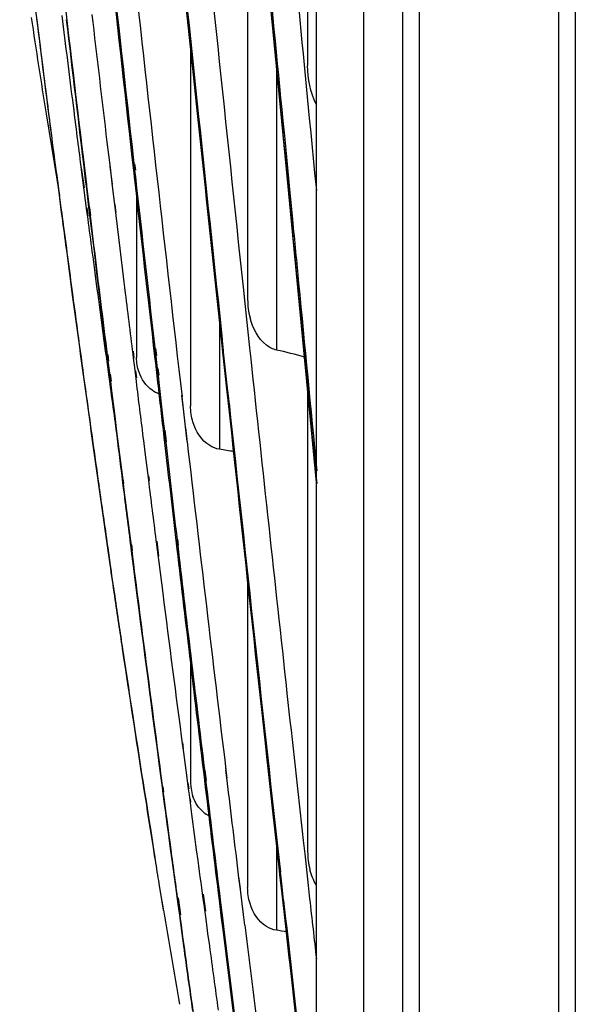
# Model space of a CAD drawing. Units: millimetres. Extents: x 0 to 297, y 24 to 186.
# Drawn here: x 75 to 76, y 83 to 84 of the extents above; entities that cross this region are included whole.
import ezdxf

# ---------------------------------------------------------------- set-up
doc = ezdxf.new("R2010")
doc.units = ezdxf.units.MM
doc.header["$MEASUREMENT"] = 0
doc.layers.add('00_COMPONENTS', color=7, linetype='Continuous', lineweight=0)

msp = doc.modelspace()

# ---------------------------------------------------------------- linework, layer by layer
at = {"layer": '00_COMPONENTS', "color": 18, "lineweight": 25, "true_color": 0x000000}
for p, q in [((76.1398, 75.1643), (76.1398, 111.9331)), ((75.8824, 110.2462), (75.8824, 77.2888)), ((75.9075, 77.601), (75.9075, 109.934)), ((76.1146, 109.8677), (76.1146, 77.6673)), ((75.8243, 107.0078), (75.8243, 80.9581)), ((75.7537, 106.8929), (75.7537, 81.0731)), ((75.462, 85.0808), (75.5761, 83.9742)), ((75.7408, 85.0458), (75.7408, 84.046)), ((75.6185, 84.8134), (75.7103, 83.8759)), ((75.6514, 84.4771), (75.6514, 83.6973)), ((75.5664, 84.0688), (75.5664, 83.5389)), ((75.734, 84.0634), (75.7361, 84.0412)), ((75.6943, 84.0391), (75.6943, 83.6221)), ((75.7361, 84.0412), (75.7433, 83.9675)), ((75.3912, 83.9862), (75.3921, 83.9792)), ((75.3912, 83.9862), (75.3921, 83.9789)), ((75.3509, 83.9737), (75.3708, 83.8521)), ((75.5761, 83.9742), (75.688, 82.9399)), ((75.7022, 83.9615), (75.7044, 83.9391)), ((75.7039, 83.9634), (75.7061, 83.9413)), ((75.7433, 83.9675), (75.7454, 83.9454)), ((75.7061, 83.9413), (75.7123, 83.8774)), ((75.7454, 83.9454), (75.7512, 83.8861)), ((75.4417, 83.9317), (75.4463, 83.8938)), ((75.7044, 83.9391), (75.7131, 83.8494)), ((75.4065, 83.9061), (75.4112, 83.8683)), ((75.4065, 83.9061), (75.4112, 83.8665)), ((75.4462, 83.8955), (75.4495, 83.8691)), ((75.481, 83.8991), (75.4821, 83.8896)), ((75.4829, 83.8993), (75.484, 83.8898)), ((75.3664, 83.8833), (75.3689, 83.8644)), ((75.3665, 83.8852), (75.3689, 83.8665)), ((75.3698, 83.861), (75.3668, 83.8835)), ((75.3698, 83.8629), (75.3669, 83.8853)), ((75.4034, 83.8906), (75.4074, 83.86)), ((75.4035, 83.8937), (75.4075, 83.8638)), ((75.4083, 83.8908), (75.4105, 83.8719)), ((75.4083, 83.885), (75.4094, 83.8758)), ((75.4463, 83.8938), (75.4496, 83.8662)), ((75.4812, 83.8898), (75.4822, 83.8802)), ((75.483, 83.8899), (75.4841, 83.8803)), ((75.7512, 83.8861), (75.7538, 83.8595)), ((75.4094, 83.8758), (75.4099, 83.8721)), ((75.4099, 83.8721), (75.4105, 83.8667)), ((75.4105, 83.8667), (75.4149, 83.8303)), ((75.4112, 83.8665), (75.4155, 83.8311)), ((75.4496, 83.8662), (75.4533, 83.835)), ((75.7103, 83.8759), (75.7537, 83.4249)), ((75.7123, 83.8774), (75.7149, 83.8507)), ((75.3689, 83.8644), (75.3738, 83.8266)), ((75.3742, 83.8272), (75.3698, 83.861)), ((75.4074, 83.86), (75.4114, 83.8295)), ((75.4859, 83.856), (75.4859, 83.6105)), ((75.7148, 83.8515), (75.7157, 83.842)), ((75.4533, 83.8391), (75.4548, 83.827)), ((75.7129, 83.8513), (75.7137, 83.8428)), ((75.7131, 83.8494), (75.7139, 83.8411)), ((75.7139, 83.8411), (75.7163, 83.8169)), ((75.7157, 83.842), (75.7182, 83.8163)), ((75.3738, 83.8266), (75.3754, 83.8145)), ((75.3739, 83.829), (75.3755, 83.8168)), ((75.3758, 83.8169), (75.3742, 83.829)), ((75.3757, 83.8152), (75.3742, 83.8272)), ((75.4114, 83.8295), (75.413, 83.8172)), ((75.4115, 83.8339), (75.4131, 83.8218)), ((75.4149, 83.8343), (75.4163, 83.8221)), ((75.4149, 83.8303), (75.4164, 83.8185)), ((75.4155, 83.8344), (75.417, 83.8223)), ((75.4155, 83.8311), (75.4164, 83.8241)), ((75.4164, 83.8241), (75.417, 83.8184)), ((75.4533, 83.835), (75.4549, 83.8224)), ((75.4549, 83.8224), (75.4608, 83.7732)), ((75.4164, 83.8185), (75.4219, 83.7732)), ((75.7163, 83.8169), (75.7188, 83.7905)), ((75.4219, 83.7732), (75.4262, 83.7372)), ((75.4262, 83.7372), (75.4297, 83.709)), ((75.6446, 83.7167), (75.6467, 83.6968)), ((75.6446, 83.7157), (75.6467, 83.6962)), ((75.6467, 83.6962), (75.6502, 83.6633)), ((75.6093, 83.6679), (75.6093, 83.4743)), ((75.6502, 83.6633), (75.6543, 83.6255)), ((75.6119, 83.6409), (75.614, 83.6211)), ((75.612, 83.6388), (75.6141, 83.6189)), ((75.6155, 83.6213), (75.6134, 83.6411)), ((75.6156, 83.6189), (75.6135, 83.6385)), ((75.6522, 83.6449), (75.6543, 83.6248)), ((75.4806, 83.6204), (75.4819, 83.61)), ((75.5124, 83.6241), (75.5136, 83.6137)), ((75.5142, 83.6243), (75.5154, 83.6139)), ((75.6141, 83.6189), (75.6205, 83.5599)), ((75.6219, 83.5609), (75.6156, 83.6189)), ((75.4429, 83.6157), (75.4442, 83.6053)), ((75.4431, 83.6055), (75.4444, 83.595)), ((75.4808, 83.6102), (75.4821, 83.5996)), ((75.5127, 83.6127), (75.5139, 83.6024)), ((75.5139, 83.6024), (75.516, 83.5835)), ((75.5144, 83.6133), (75.5156, 83.6029)), ((75.5156, 83.6029), (75.5178, 83.5841)), ((75.4432, 83.5995), (75.4456, 83.5799)), ((75.4444, 83.595), (75.4468, 83.5757)), ((75.4821, 83.5996), (75.4845, 83.5804)), ((75.4842, 83.591), (75.4855, 83.5807)), ((75.5158, 83.5946), (75.517, 83.5843)), ((75.5176, 83.5948), (75.5188, 83.5845)), ((75.4445, 83.5857), (75.4459, 83.5754)), ((75.4445, 83.5821), (75.4458, 83.572)), ((75.4455, 83.5861), (75.4468, 83.5758)), ((75.4456, 83.5799), (75.4469, 83.5693)), ((75.4465, 83.5863), (75.4478, 83.576)), ((75.4468, 83.5757), (75.4481, 83.5652)), ((75.4845, 83.5804), (75.4857, 83.57)), ((75.516, 83.5835), (75.5172, 83.5732)), ((75.5178, 83.5841), (75.519, 83.5739)), ((75.519, 83.5739), (75.5247, 83.5241)), ((75.6204, 83.5624), (75.6223, 83.5449)), ((75.6205, 83.5599), (75.6224, 83.5424)), ((75.6237, 83.545), (75.6218, 83.5625)), ((75.6237, 83.5436), (75.6219, 83.5609)), ((75.7408, 83.5591), (75.7408, 82.8754)), ((75.5555, 83.5376), (75.5535, 83.5551)), ((75.5556, 83.5347), (75.5536, 83.5523)), ((75.5592, 83.5034), (75.5556, 83.5347)), ((75.5247, 83.5241), (75.5283, 83.4934)), ((75.5263, 83.5027), (75.5283, 83.4853)), ((75.5281, 83.5029), (75.53, 83.4855)), ((75.5612, 83.489), (75.5591, 83.5064)), ((75.5612, 83.486), (75.5592, 83.5034)), ((75.496, 83.4873), (75.4982, 83.47)), ((75.5265, 83.4926), (75.5285, 83.4755)), ((75.5283, 83.4934), (75.5303, 83.4763)), ((75.4982, 83.47), (75.504, 83.4241)), ((75.4653, 83.4301), (75.4662, 83.4231)), ((75.5037, 83.4349), (75.5046, 83.428)), ((75.4304, 83.4147), (75.4294, 83.4217)), ((75.4304, 83.4177), (75.4295, 83.4246)), ((75.4655, 83.4204), (75.4664, 83.4134)), ((75.504, 83.4241), (75.5048, 83.4172)), ((75.5448, 83.3403), (75.5459, 83.3314)), ((75.5466, 83.3405), (75.5476, 83.3315)), ((75.4466, 83.3053), (75.4434, 83.3275)), ((75.4465, 83.3026), (75.4434, 83.3246)), ((75.4777, 83.3326), (75.4805, 83.3103)), ((75.4783, 83.3327), (75.4794, 83.3237)), ((75.5159, 83.3373), (75.5186, 83.315)), ((75.5161, 83.328), (75.5189, 83.3063)), ((75.545, 83.3343), (75.546, 83.3256)), ((75.5467, 83.3353), (75.5477, 83.3267)), ((75.4447, 83.3133), (75.446, 83.305)), ((75.4447, 83.3133), (75.446, 83.3047)), ((75.478, 83.3224), (75.4808, 83.3002)), ((75.4786, 83.3226), (75.4797, 83.3138)), ((75.4808, 83.3002), (75.4869, 83.253)), ((75.5189, 83.3063), (75.5248, 83.2602)), ((75.6514, 83.2783), (75.6514, 82.8216)), ((75.5664, 83.155), (75.5664, 82.978)), ((75.7082, 83.1275), (75.71, 83.1108)), ((75.7082, 83.1275), (75.71, 83.1112)), ((75.5542, 83.0376), (75.5554, 83.0284)), ((75.5544, 83.0326), (75.5556, 83.0228)), ((75.5556, 83.0228), (75.5607, 82.9849)), ((75.586, 82.9959), (75.5879, 82.9806)), ((75.5864, 82.9867), (75.5883, 82.9709)), ((75.5878, 82.9961), (75.5897, 82.9808)), ((75.5882, 82.9865), (75.5901, 82.9707)), ((75.6208, 82.9845), (75.6189, 82.9998)), ((75.6209, 82.9811), (75.619, 82.9964)), ((75.5231, 82.9808), (75.5252, 82.9647)), ((75.5238, 82.972), (75.525, 82.9634)), ((75.5249, 82.9722), (75.5261, 82.9636)), ((75.5607, 82.9849), (75.5628, 82.9688)), ((75.5624, 82.9774), (75.5636, 82.9688)), ((75.5238, 82.9709), (75.525, 82.9616)), ((75.525, 82.9616), (75.5272, 82.9456)), ((75.5252, 82.9647), (75.5264, 82.9555)), ((75.5628, 82.9688), (75.564, 82.9597)), ((75.564, 82.9597), (75.5661, 82.9438)), ((75.5264, 82.9555), (75.5285, 82.9396)), ((75.5657, 82.9537), (75.5664, 82.9488)), ((75.5661, 82.9438), (75.5668, 82.9387)), ((75.688, 82.9399), (75.7537, 82.3605)), ((75.6943, 82.8844), (75.6943, 82.7579)), ((75.7342, 82.8916), (75.7364, 82.8716)), ((75.5107, 82.8819), (75.5132, 82.8664)), ((75.5108, 82.8817), (75.5133, 82.8664)), ((75.5133, 82.8665), (75.511, 82.8811)), ((75.5361, 82.879), (75.5383, 82.863)), ((75.5749, 82.8778), (75.5771, 82.862)), ((75.7364, 82.8716), (75.7416, 82.8245)), ((75.5139, 82.863), (75.5133, 82.8665)), ((75.5139, 82.8629), (75.5133, 82.8665)), ((75.5383, 82.863), (75.5437, 82.8231)), ((75.699, 82.8445), (75.7009, 82.8271)), ((75.6991, 82.8412), (75.701, 82.8241)), ((75.7009, 82.8381), (75.7002, 82.8446)), ((75.7026, 82.8233), (75.7002, 82.8444)), ((75.5241, 82.8005), (75.5197, 82.8274)), ((75.6405, 82.8203), (75.6384, 82.8377)), ((75.6406, 82.8189), (75.6385, 82.8359)), ((75.7027, 82.8227), (75.7009, 82.8381)), ((75.5437, 82.8231), (75.5473, 82.7969)), ((75.5853, 82.8117), (75.5887, 82.7864)), ((75.6437, 82.7933), (75.6406, 82.8189)), ((75.701, 82.8241), (75.7036, 82.8008)), ((75.705, 82.8021), (75.7027, 82.8227)), ((75.7416, 82.8245), (75.7438, 82.8047)), ((75.5261, 82.7895), (75.524, 82.802)), ((75.5261, 82.7879), (75.5241, 82.8005)), ((75.5469, 82.8064), (75.5486, 82.7937)), ((75.5473, 82.7969), (75.5491, 82.7838)), ((75.5479, 82.8065), (75.5514, 82.7811)), ((75.5859, 82.7965), (75.5894, 82.7706)), ((75.6088, 82.8026), (75.612, 82.7761)), ((75.6105, 82.8029), (75.6138, 82.7764)), ((75.5485, 82.7917), (75.5521, 82.7656)), ((75.5491, 82.7838), (75.5533, 82.753)), ((75.6458, 82.7768), (75.6437, 82.7941)), ((75.6471, 82.7654), (75.6437, 82.7933)), ((75.5894, 82.7706), (75.5918, 82.7532)), ((75.612, 82.7761), (75.6142, 82.7588)), ((75.6138, 82.7764), (75.6159, 82.7591)), ((75.5521, 82.7656), (75.5545, 82.7481)), ((75.5533, 82.753), (75.5558, 82.7346)), ((75.5918, 82.7532), (75.5943, 82.7349))]:
    msp.add_line(p, q, dxfattribs=at)
for points in [[(75.5695, 84.4324), (75.5941, 84.1935), (75.6192, 83.9546), (75.6446, 83.7157)], [(75.5339, 84.3789), (75.5595, 84.1322), (75.5856, 83.8855), (75.612, 83.6388)], [(75.7078, 84.3318), (75.7166, 84.2424), (75.7253, 84.1529), (75.734, 84.0634)], [(75.5477, 84.2615), (75.5694, 84.0538), (75.5913, 83.8461), (75.6135, 83.6385)], [(75.3717, 84.2004), (75.3831, 84.1022), (75.3947, 84.0041), (75.4065, 83.9061)], [(75.4467, 84.1992), (75.4581, 84.0961), (75.4695, 83.9929), (75.4812, 83.8898)], [(75.4486, 84.1988), (75.46, 84.0958), (75.4714, 83.9928), (75.483, 83.8899)], [(75.4803, 84.2024), (75.5042, 83.9857), (75.5286, 83.7689), (75.5536, 83.5523)], [(75.3288, 84.1173), (75.336, 84.0694), (75.3434, 84.0215), (75.3509, 83.9737)], [(75.3368, 84.1158), (75.3465, 84.0383), (75.3563, 83.9608), (75.3664, 83.8833)], [(75.3743, 84.1204), (75.3799, 84.0757), (75.3855, 84.0309), (75.3912, 83.9862)], [(75.4192, 84.1221), (75.4266, 84.0586), (75.4341, 83.9952), (75.4417, 83.9317)], [(75.3811, 84.1141), (75.3901, 84.0377), (75.3992, 83.9613), (75.4083, 83.885)], [(75.7536, 83.9882), (75.7448, 84.0059), (75.7408, 84.0263), (75.7408, 84.046)], [(75.3921, 83.9789), (75.3959, 83.9495), (75.3996, 83.9201), (75.4034, 83.8906)], [(75.4822, 83.8802), (75.4923, 83.791), (75.5024, 83.7019), (75.5127, 83.6127)], [(75.4841, 83.8803), (75.4941, 83.7913), (75.5042, 83.7023), (75.5144, 83.6133)], [(75.3754, 83.8145), (75.3775, 83.7987), (75.3796, 83.7828), (75.3817, 83.767)], [(75.3757, 83.8152), (75.3806, 83.7785), (75.3854, 83.7419), (75.3903, 83.7053)], [(75.413, 83.8172), (75.4151, 83.8011), (75.4172, 83.785), (75.4194, 83.7689)], [(75.417, 83.8184), (75.4256, 83.7474), (75.4343, 83.6765), (75.4431, 83.6055)], [(75.3817, 83.767), (75.3845, 83.7459), (75.3873, 83.7249), (75.3901, 83.7039)], [(75.4194, 83.7689), (75.4222, 83.7476), (75.425, 83.7262), (75.4279, 83.7049)], [(75.4608, 83.7732), (75.4635, 83.7511), (75.4662, 83.7289), (75.4689, 83.7068)], [(75.3903, 83.7053), (75.3971, 83.6549), (75.4039, 83.6045), (75.4109, 83.5541)], [(75.4279, 83.7049), (75.4333, 83.664), (75.4389, 83.623), (75.4445, 83.5821)], [(75.4297, 83.709), (75.4342, 83.6725), (75.4386, 83.636), (75.4432, 83.5995)], [(75.4689, 83.7068), (75.4728, 83.6746), (75.4768, 83.6424), (75.4808, 83.6102)], [(75.3901, 83.7039), (75.3926, 83.6852), (75.3952, 83.6665), (75.3977, 83.6478)], [(75.6514, 83.6973), (75.6514, 83.6882), (75.6526, 83.6791), (75.6549, 83.6702)], [(75.3977, 83.6478), (75.4129, 83.5363), (75.4285, 83.4247), (75.4447, 83.3133)], [(75.6543, 83.6248), (75.6721, 83.459), (75.69, 83.2933), (75.7082, 83.1275)], [(75.7365, 83.6116), (75.7225, 83.6155), (75.7085, 83.619), (75.6943, 83.6221)], [(75.4895, 83.5893), (75.4871, 83.5961), (75.4859, 83.6033), (75.4859, 83.6105)], [(75.5172, 83.5732), (75.5203, 83.5463), (75.5234, 83.5194), (75.5265, 83.4926)], [(75.4458, 83.572), (75.4501, 83.5409), (75.4544, 83.5097), (75.4588, 83.4785)], [(75.4469, 83.5693), (75.4531, 83.5196), (75.4593, 83.47), (75.4655, 83.4204)], [(75.4481, 83.5652), (75.4581, 83.4843), (75.4683, 83.4035), (75.4786, 83.3226)], [(75.4857, 83.57), (75.4892, 83.5424), (75.4926, 83.5149), (75.496, 83.4873)], [(75.4109, 83.5541), (75.417, 83.51), (75.4232, 83.4659), (75.4294, 83.4217)], [(75.6237, 83.5436), (75.6488, 83.3105), (75.6743, 83.0774), (75.7002, 82.8444)], [(75.5699, 83.515), (75.5676, 83.5227), (75.5664, 83.5308), (75.5664, 83.5389)], [(75.6224, 83.5424), (75.6475, 83.3086), (75.6731, 83.0749), (75.6991, 82.8412)], [(75.5612, 83.486), (75.5801, 83.3228), (75.5994, 83.1596), (75.619, 82.9964)], [(75.5285, 83.4755), (75.534, 83.4284), (75.5395, 83.3813), (75.545, 83.3343)], [(75.5303, 83.4763), (75.5357, 83.4293), (75.5412, 83.3823), (75.5467, 83.3353)], [(75.6312, 83.4708), (75.6239, 83.4721), (75.6166, 83.4732), (75.6093, 83.4743)], [(75.4304, 83.4147), (75.4347, 83.3847), (75.439, 83.3546), (75.4434, 83.3246)], [(75.4664, 83.4134), (75.4703, 83.3831), (75.4741, 83.3527), (75.478, 83.3224)], [(75.5048, 83.4172), (75.5086, 83.3875), (75.5123, 83.3578), (75.5161, 83.328)], [(75.546, 83.3256), (75.5593, 83.2126), (75.5727, 83.0997), (75.5864, 82.9867)], [(75.5477, 83.3267), (75.561, 83.2133), (75.5745, 83.0999), (75.5882, 82.9865)], [(75.4797, 83.3138), (75.4939, 83.2028), (75.5083, 83.0918), (75.5231, 82.9808)], [(75.446, 83.3047), (75.4484, 83.2882), (75.4508, 83.2718), (75.4532, 83.2553)], [(75.4534, 83.2555), (75.4511, 83.2712), (75.4488, 83.2869), (75.4465, 83.3026)], [(75.4532, 83.2553), (75.4553, 83.2416), (75.4573, 83.2278), (75.4594, 83.214)], [(75.4594, 83.2153), (75.4574, 83.2287), (75.4554, 83.2421), (75.4534, 83.2555)], [(75.4869, 83.253), (75.499, 83.159), (75.5113, 83.0649), (75.5238, 82.9709)], [(75.5248, 83.2602), (75.5345, 83.1843), (75.5444, 83.1084), (75.5544, 83.0326)], [(75.465, 83.1776), (75.4631, 83.1902), (75.4612, 83.2028), (75.4594, 83.2153)], [(75.4594, 83.214), (75.4612, 83.2015), (75.4631, 83.1889), (75.465, 83.1764)], [(75.71, 83.1108), (75.718, 83.0377), (75.7261, 82.9647), (75.7342, 82.8916)], [(75.5664, 82.978), (75.5664, 82.975), (75.5666, 82.9721), (75.567, 82.9692)], [(75.6385, 82.8359), (75.6326, 82.8843), (75.6267, 82.9327), (75.6209, 82.9811)], [(75.567, 82.9692), (75.5676, 82.9651), (75.5685, 82.9611), (75.5699, 82.9572)], [(75.5883, 82.9709), (75.5951, 82.9148), (75.6019, 82.8587), (75.6088, 82.8026)], [(75.5901, 82.9707), (75.5968, 82.9148), (75.6036, 82.8588), (75.6105, 82.8029)], [(75.5272, 82.9456), (75.5302, 82.9234), (75.5331, 82.9012), (75.5361, 82.879)], [(75.5285, 82.9396), (75.5315, 82.9175), (75.5345, 82.8954), (75.5374, 82.8733)], [(75.5668, 82.9387), (75.5695, 82.9184), (75.5722, 82.8981), (75.5749, 82.8778)], [(75.5374, 82.8733), (75.5411, 82.8461), (75.5448, 82.8189), (75.5485, 82.7917)], [(75.7408, 82.8754), (75.7408, 82.8662), (75.742, 82.857), (75.7443, 82.8481)], [(75.5197, 82.8274), (75.5177, 82.8392), (75.5158, 82.851), (75.5139, 82.8629)], [(75.5771, 82.862), (75.58, 82.8401), (75.5829, 82.8183), (75.5859, 82.7965)], [(75.7536, 82.8252), (75.7494, 82.8323), (75.7464, 82.8402), (75.7443, 82.8481)], [(75.6549, 82.798), (75.6526, 82.8056), (75.6514, 82.8137), (75.6514, 82.8216)], [(75.7036, 82.8008), (75.7202, 82.6522), (75.737, 82.5036), (75.754, 82.355)], [(75.705, 82.8021), (75.7212, 82.6569), (75.7376, 82.5117), (75.7541, 82.3666)], [(75.7438, 82.8047), (75.7471, 82.7749), (75.7505, 82.7452), (75.7538, 82.7154)], [(75.5261, 82.7879), (75.5339, 82.7411), (75.5417, 82.6944), (75.5498, 82.6477)], [(75.6142, 82.7588), (75.63, 82.6304), (75.6461, 82.5021), (75.6625, 82.3738)], [(75.6159, 82.7591), (75.6316, 82.631), (75.6477, 82.5029), (75.664, 82.3749)], [(75.6471, 82.7654), (75.6628, 82.6375), (75.6788, 82.5097), (75.6951, 82.3819)], [(75.7094, 82.7557), (75.7044, 82.7565), (75.6994, 82.7572), (75.6943, 82.7579)], [(75.5558, 82.7346), (75.5602, 82.7023), (75.5647, 82.6701), (75.5692, 82.6379)], [(75.5943, 82.7349), (75.5987, 82.7029), (75.6031, 82.671), (75.6075, 82.639)]]:
    msp.add_open_spline(points, degree=3, dxfattribs=at)
for points in [[(75.3668, 83.8835), (75.3622, 83.9195), (75.3575, 83.9554), (75.353, 83.9914), (75.3388, 84.1028), (75.325, 84.2142), (75.3116, 84.3256)], [(75.6664, 84.3287), (75.6694, 84.2978), (75.6724, 84.2669), (75.6755, 84.236), (75.6844, 84.1445), (75.6933, 84.053), (75.7022, 83.9615)], [(75.6684, 84.3277), (75.6714, 84.297), (75.6744, 84.2664), (75.6774, 84.2358), (75.6862, 84.145), (75.6951, 84.0542), (75.7039, 83.9634)], [(75.7182, 83.8163), (75.7213, 83.7847), (75.7244, 83.7532), (75.7274, 83.7216), (75.7364, 83.6285), (75.7454, 83.5353), (75.7544, 83.4422)], [(75.7188, 83.7905), (75.7218, 83.7595), (75.7248, 83.7285), (75.7278, 83.6975), (75.7367, 83.6061), (75.7455, 83.5146), (75.7543, 83.4232)], [(75.6943, 83.6221), (75.6889, 83.6233), (75.6839, 83.626), (75.6794, 83.6294), (75.6667, 83.6392), (75.659, 83.6549), (75.6549, 83.6702)], [(75.5196, 83.5566), (75.5158, 83.558), (75.5122, 83.5598), (75.5089, 83.5622), (75.4998, 83.5687), (75.4931, 83.5788), (75.4895, 83.5893)], [(75.6093, 83.4743), (75.6042, 83.475), (75.5992, 83.477), (75.5948, 83.4798), (75.5825, 83.4875), (75.5741, 83.5012), (75.5699, 83.515)], [(75.511, 82.8811), (75.5071, 82.9051), (75.5033, 82.9291), (75.4995, 82.9532), (75.4877, 83.0279), (75.4762, 83.1028), (75.465, 83.1776)], [(75.465, 83.1764), (75.4688, 83.1512), (75.4726, 83.1259), (75.4765, 83.1006), (75.4876, 83.0276), (75.4991, 82.9546), (75.5108, 82.8817)], [(75.5942, 82.928), (75.5911, 82.9295), (75.5883, 82.9314), (75.5857, 82.9337), (75.5785, 82.9398), (75.5731, 82.9483), (75.5699, 82.9572)], [(75.6943, 82.7579), (75.6891, 82.7586), (75.6841, 82.7606), (75.6795, 82.7634), (75.6674, 82.7709), (75.6591, 82.7845), (75.6549, 82.798)], [(75.5545, 82.7481), (75.559, 82.7152), (75.5635, 82.6823), (75.5681, 82.6494), (75.5813, 82.5548), (75.5947, 82.4602), (75.6085, 82.3657)]]:
    msp.add_open_spline(points, degree=3, knots=[0, 0, 0, 0, 1, 1, 1, 2, 2, 2, 2], dxfattribs=at)

doc.saveas('drawing.dxf')
